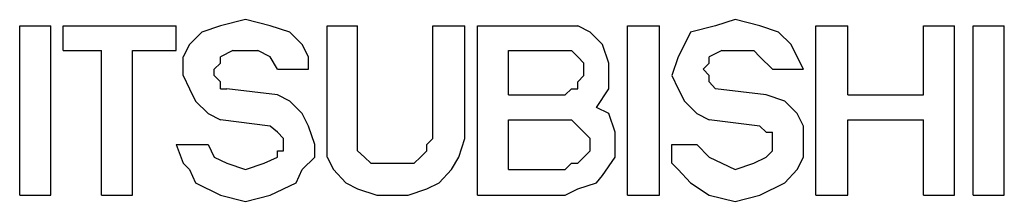
# Model space of a CAD drawing. Extents: x 3.4 to 49.2, y 6.5 to 95.6.
# Drawn here: x 41.2 to 44.7, y 37.4 to 38 of the extents above; entities that cross this region are included whole.
import ezdxf

# ---------------------------------------------------------------- set-up
doc = ezdxf.new("R2010")
doc.units = 0
doc.layers.get('0').update_dxf_attribs({"linetype": 'CONTINUOUS'})

msp = doc.modelspace()

# ---------------------------------------------------------------- linework, layer by layer
at = {"color": 7}
for points in [[(41.9726, 38.0116), (41.8837, 37.9894)], [(42.0615, 37.9894), (41.9726, 38.0116)], [(43.722, 38.0116), (43.6522, 37.9894)], [(43.811, 37.9894), (43.722, 38.0116)], [(41.1662, 37.9894), (41.2773, 37.9894)], [(41.1662, 37.3829), (41.1662, 37.9894)], [(41.1662, 37.9894), (41.2773, 37.9894)], [(41.1662, 37.9894), (41.2773, 37.9894)], [(41.2773, 37.3829), (41.2773, 37.9894)], [(41.3217, 37.9005), (41.3217, 37.9894)], [(41.3217, 37.9894), (41.725, 37.9894)], [(41.3217, 37.9894), (41.725, 37.9894)], [(41.725, 37.9005), (41.725, 37.9894)], [(41.8171, 37.9671), (41.7726, 37.9227)], [(41.8837, 37.9894), (41.8171, 37.9671)], [(42.1314, 37.9671), (42.0615, 37.9894)], [(42.1758, 37.9227), (42.1314, 37.9671)], [(42.2647, 37.5861), (42.2647, 37.9894)], [(42.2647, 37.9894), (42.3727, 37.9894)], [(42.2647, 37.9894), (42.3727, 37.9894)], [(42.3727, 37.5861), (42.3727, 37.9894)], [(42.6426, 37.9894), (42.7569, 37.9894)], [(42.6426, 37.5861), (42.6426, 37.9894)], [(42.6426, 37.9894), (42.7569, 37.9894)], [(42.7569, 37.5861), (42.7569, 37.9894)], [(42.8013, 37.9894), (43.1156, 37.9894)], [(42.8013, 37.3829), (42.8013, 37.9894)], [(42.8013, 37.9894), (43.1378, 37.9894)], [(43.1156, 37.9894), (43.1601, 37.9894)], [(43.2046, 37.9671), (43.1601, 37.9894)], [(43.249, 37.9227), (43.2046, 37.9671)], [(43.3379, 37.9894), (43.4522, 37.9894)], [(43.3379, 37.3829), (43.3379, 37.9894)], [(43.3379, 37.9894), (43.4522, 37.9894)], [(43.4522, 37.3829), (43.4522, 37.9894)], [(43.5633, 37.9671), (43.5411, 37.9227), (43.5188, 37.8783)], [(43.6522, 37.9894), (43.5633, 37.9671)], [(43.8776, 37.9671), (43.811, 37.9894)], [(43.9221, 37.9227), (43.8776, 37.9671)], [(44.011, 37.9894), (44.1253, 37.9894)], [(44.011, 37.9894), (44.1253, 37.9894)], [(44.011, 37.9894), (44.1253, 37.9894)], [(44.011, 37.3829), (44.011, 37.9894)], [(44.1253, 37.7417), (44.1253, 37.9894)], [(44.3952, 37.9894), (44.5063, 37.9894)], [(44.3952, 37.9894), (44.5063, 37.9894)], [(44.3952, 37.7417), (44.3952, 37.9894)], [(44.3952, 37.9894), (44.5063, 37.9894)], [(44.5063, 37.3829), (44.5063, 37.9894)], [(44.5729, 37.9894), (44.6841, 37.9894)], [(44.5729, 37.9894), (44.6841, 37.9894)], [(44.5729, 37.3829), (44.5729, 37.9894)], [(44.6841, 37.3829), (44.6841, 37.9894)], [(41.3217, 37.9005), (41.4583, 37.9005)], [(41.4583, 37.3829), (41.4583, 37.9005)], [(41.5694, 37.9005), (41.725, 37.9005)], [(41.5694, 37.3829), (41.5694, 37.9005)], [(41.7726, 37.9227), (41.7504, 37.8783)], [(41.9282, 37.9005), (41.8837, 37.8783)], [(41.9282, 37.9005), (41.9726, 37.9005)], [(41.9726, 37.9005), (42.0171, 37.9005)], [(42.0615, 37.8783), (42.0171, 37.9005)], [(42.198, 37.8783), (42.1758, 37.9227)], [(42.9124, 37.7417), (42.9124, 37.9005)], [(42.9124, 37.9005), (43.1156, 37.9005)], [(43.1156, 37.9005), (43.1378, 37.9005)], [(43.1823, 37.856), (43.1601, 37.8783), (43.1378, 37.9005)], [(43.2712, 37.856), (43.249, 37.9227)], [(43.6744, 37.9005), (43.63, 37.8783)], [(43.6744, 37.9005), (43.722, 37.9005)], [(43.722, 37.9005), (43.7888, 37.9005)], [(43.8554, 37.8338), (43.811, 37.8783), (43.7888, 37.9005)], [(43.9665, 37.8338), (43.9443, 37.8783), (43.9221, 37.9227)], [(41.7504, 37.8115), (41.7504, 37.8783)], [(41.8837, 37.856), (41.8615, 37.8338)], [(41.8837, 37.856), (41.8837, 37.8783)], [(42.0869, 37.8338), (42.0615, 37.8783)], [(42.198, 37.8338), (42.198, 37.8783)], [(43.1823, 37.8115), (43.1823, 37.8338), (43.1823, 37.856)], [(43.2712, 37.764), (43.2712, 37.8115), (43.2712, 37.856)], [(43.5188, 37.8783), (43.4966, 37.8115)], [(43.63, 37.856), (43.6077, 37.8338)], [(43.63, 37.856), (43.63, 37.8783)], [(41.8615, 37.8115), (41.8615, 37.8338)], [(42.0869, 37.8338), (42.198, 37.8338)], [(42.0869, 37.8338), (42.198, 37.8338)], [(43.6077, 37.8338), (43.63, 37.8115)], [(43.8554, 37.8338), (43.9665, 37.8338)], [(43.8554, 37.8338), (43.9665, 37.8338)], [(41.7504, 37.8115), (41.7726, 37.764)], [(41.8615, 37.8115), (41.8837, 37.7893)], [(41.8837, 37.764), (41.8837, 37.7893)], [(43.1601, 37.7893), (43.1823, 37.8115)], [(43.1601, 37.764), (43.1601, 37.7893)], [(43.4966, 37.8115), (43.5188, 37.764)], [(43.63, 37.7893), (43.63, 37.8115)], [(43.63, 37.7893), (43.6522, 37.764)], [(41.7726, 37.764), (41.7948, 37.7195)], [(41.8837, 37.764), (41.9059, 37.764)], [(42.0869, 37.7417), (41.9059, 37.764)], [(43.1156, 37.7417), (43.1378, 37.764)], [(43.1378, 37.764), (43.1601, 37.764)], [(43.2268, 37.6972), (43.2712, 37.764)], [(43.5188, 37.764), (43.5411, 37.7195)], [(43.8332, 37.7417), (43.6522, 37.764)], [(41.7948, 37.7195), (41.8393, 37.675)], [(42.1314, 37.7195), (42.0869, 37.7417)], [(42.1758, 37.675), (42.1314, 37.7195)], [(42.9124, 37.7417), (43.1156, 37.7417)], [(43.5411, 37.7195), (43.5855, 37.675)], [(43.8999, 37.7195), (43.8332, 37.7417)], [(43.9443, 37.675), (43.8999, 37.7195)], [(44.1253, 37.7417), (44.3952, 37.7417)], [(43.2712, 37.675), (43.2268, 37.6972)], [(41.8393, 37.675), (41.8837, 37.6528)], [(42.0615, 37.6306), (41.8837, 37.6528)], [(42.198, 37.6306), (42.1758, 37.675)], [(42.9124, 37.6528), (43.1156, 37.6528)], [(42.9124, 37.475), (42.9124, 37.6528)], [(43.1156, 37.6528), (43.1378, 37.6528)], [(43.2046, 37.5861), (43.1823, 37.6084), (43.1601, 37.6306), (43.1378, 37.6528)], [(43.2934, 37.6084), (43.2712, 37.675)], [(43.5855, 37.675), (43.63, 37.6528)], [(43.811, 37.6306), (43.63, 37.6528)], [(43.9665, 37.6306), (43.9443, 37.675)], [(44.1253, 37.6528), (44.3952, 37.6528)], [(44.1253, 37.3829), (44.1253, 37.6528)], [(44.3952, 37.3829), (44.3952, 37.6528)], [(42.0869, 37.6084), (42.0615, 37.6306)], [(42.1092, 37.5861), (42.0869, 37.6084)], [(42.2203, 37.5639), (42.198, 37.6306)], [(43.2934, 37.5195), (43.2934, 37.5639), (43.2934, 37.6084)], [(43.8332, 37.6084), (43.811, 37.6306)], [(43.8332, 37.6084), (43.8554, 37.6084)], [(43.8554, 37.5417), (43.8554, 37.5639), (43.8554, 37.5861), (43.8554, 37.6084)], [(43.9665, 37.5195), (43.9665, 37.5639), (43.9665, 37.6306)], [(42.1092, 37.5417), (42.1092, 37.5639), (42.1092, 37.5861)], [(42.2647, 37.5195), (42.2647, 37.5861)], [(42.3727, 37.5639), (42.3727, 37.5861)], [(42.6203, 37.5639), (42.6426, 37.5861)], [(42.7346, 37.5195), (42.7569, 37.5861)], [(43.2046, 37.5417), (43.2046, 37.5639), (43.2046, 37.5861)], [(41.725, 37.5639), (41.7504, 37.4973)], [(41.725, 37.5639), (41.8393, 37.5639)], [(41.725, 37.5639), (41.8393, 37.5639)], [(41.8393, 37.5639), (41.8615, 37.5195)], [(42.0869, 37.5417), (42.1092, 37.5417)], [(42.0869, 37.5195), (42.0869, 37.5417)], [(42.2203, 37.5195), (42.2203, 37.5639)], [(42.3727, 37.5417), (42.3727, 37.5639)], [(42.3727, 37.5417), (42.3981, 37.5195)], [(42.5759, 37.4973), (42.5981, 37.5195), (42.6203, 37.5417)], [(42.6203, 37.5417), (42.6203, 37.5639)], [(43.1601, 37.4973), (43.1823, 37.5195), (43.2046, 37.5417)], [(43.4966, 37.4973), (43.4966, 37.5639)], [(43.4966, 37.5639), (43.5855, 37.5639)], [(43.5855, 37.5639), (43.63, 37.5195)], [(43.8332, 37.5195), (43.8554, 37.5417)], [(41.8615, 37.5195), (41.9059, 37.4973)], [(42.0393, 37.4973), (42.0869, 37.5195)], [(42.1758, 37.475), (42.2203, 37.5195)], [(42.2647, 37.5195), (42.287, 37.475)], [(42.3981, 37.5195), (42.4203, 37.4973)], [(42.7092, 37.475), (42.7346, 37.5195)], [(43.249, 37.4528), (43.2934, 37.5195)], [(43.63, 37.5195), (43.6744, 37.4973)], [(43.7888, 37.4973), (43.8332, 37.5195)], [(43.9443, 37.475), (43.9665, 37.5195)], [(41.7504, 37.4973), (41.7726, 37.475)], [(41.7726, 37.475), (41.7948, 37.4274)], [(41.9059, 37.4973), (41.9726, 37.475)], [(41.9726, 37.475), (42.0393, 37.4973)], [(42.1536, 37.4274), (42.1758, 37.475)], [(42.287, 37.475), (42.3314, 37.4274)], [(42.4203, 37.4973), (42.4425, 37.4973)], [(42.4425, 37.4973), (42.5536, 37.4973)], [(42.5536, 37.4973), (42.5759, 37.4973)], [(42.6648, 37.4274), (42.7092, 37.475)], [(42.9124, 37.475), (43.1156, 37.475)], [(43.1156, 37.475), (43.1378, 37.4973)], [(43.1378, 37.4973), (43.1601, 37.4973)], [(43.4966, 37.4973), (43.5188, 37.475)], [(43.5188, 37.475), (43.5633, 37.4274)], [(43.6744, 37.4973), (43.722, 37.475)], [(43.722, 37.475), (43.7888, 37.4973)], [(43.8999, 37.4274), (43.9443, 37.475)], [(43.2268, 37.4274), (43.249, 37.4528)], [(41.7948, 37.4274), (41.8837, 37.3829)], [(42.0615, 37.3829), (42.1536, 37.4274)], [(42.3314, 37.4274), (42.3727, 37.4052)], [(42.3727, 37.4052), (42.4425, 37.3829)], [(42.5536, 37.3829), (42.6203, 37.4052)], [(42.6203, 37.4052), (42.6648, 37.4274)], [(43.1156, 37.3829), (43.1601, 37.4052)], [(43.1601, 37.4052), (43.2268, 37.4274)], [(43.5633, 37.4274), (43.63, 37.3829)], [(43.811, 37.3829), (43.8999, 37.4274)], [(41.1662, 37.3829), (41.2773, 37.3829)], [(41.1662, 37.3829), (41.2773, 37.3829)], [(41.4583, 37.3829), (41.5694, 37.3829)], [(41.4583, 37.3829), (41.5694, 37.3829)], [(41.8837, 37.3829), (41.9726, 37.3607)], [(41.9726, 37.3607), (42.0615, 37.3829)], [(42.4425, 37.3829), (42.5536, 37.3829)], [(42.8013, 37.3829), (43.1156, 37.3829)], [(42.8013, 37.3829), (43.1156, 37.3829)], [(43.3379, 37.3829), (43.4522, 37.3829)], [(43.63, 37.3829), (43.722, 37.3607)], [(43.722, 37.3607), (43.811, 37.3829)], [(44.011, 37.3829), (44.1253, 37.3829)], [(44.011, 37.3829), (44.1253, 37.3829)], [(44.3952, 37.3829), (44.5063, 37.3829)], [(44.3952, 37.3829), (44.5063, 37.3829)], [(44.5729, 37.3829), (44.6841, 37.3829)], [(44.5729, 37.3829), (44.6841, 37.3829)]]:
    msp.add_lwpolyline(points, dxfattribs=at)

doc.saveas('drawing.dxf')
